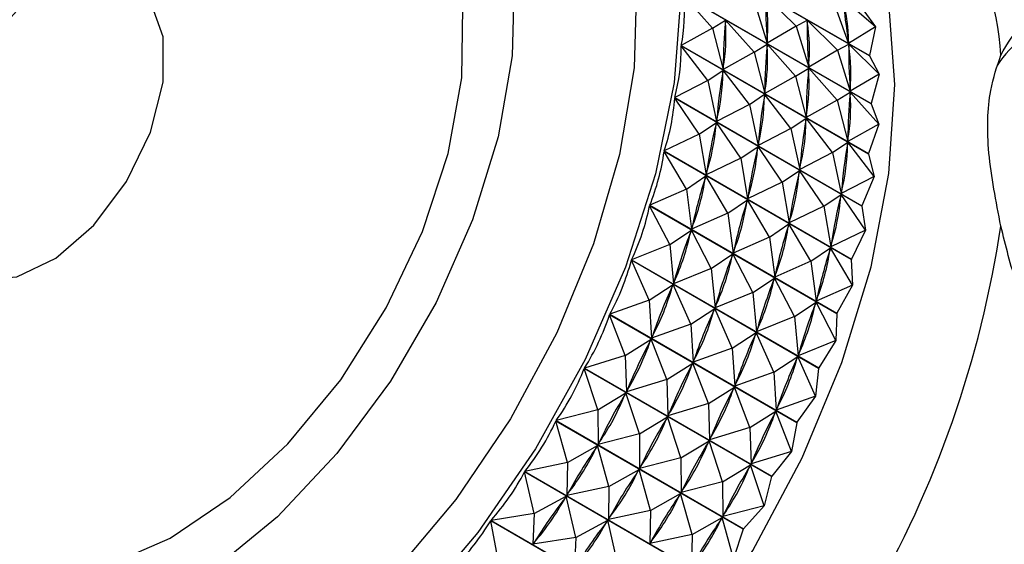
# Model space of a CAD drawing. Units: millimetres. Extents: x 3 to 2496, y 5 to 2495.
# Drawn here: x 1982 to 2002, y 550 to 561 of the extents above; entities that cross this region are included whole.
import ezdxf

# ---------------------------------------------------------------- set-up
doc = ezdxf.new("R2010")
doc.units = ezdxf.units.MM

msp = doc.modelspace()

# ---------------------------------------------------------------- linework, layer by layer
at = {"color": 7, "linetype": 'Continuous', "lineweight": 25}
for p, q in [((1995.623, 562.812), (1999.525, 560.559)), ((1999.526, 560.551), (1995.624, 562.803)), ((1995.657, 561.814), (1999.559, 559.561)), ((1999.559, 559.552), (1995.657, 561.805)), ((1996.255, 561.129), (1995.657, 561.805)), ((1997.997, 561.172), (1997.362, 561.798)), ((1997.131, 561.672), (1997.395, 560.817)), ((1998.786, 561.661), (1999.093, 560.814)), ((1999.652, 561.161), (1998.977, 561.739)), ((1999.408, 561.492), (1999.652, 561.161)), ((1996.255, 561.129), (1996.528, 561.299)), ((1996.528, 561.299), (1996.526, 561.261)), ((1997.121, 560.629), (1996.528, 561.299)), ((1997.997, 561.172), (1997.395, 560.817)), ((1997.997, 561.172), (1998.228, 561.298)), ((1997.997, 561.172), (1998.261, 560.317)), ((1998.863, 560.672), (1998.228, 561.298)), ((1998.228, 561.298), (1998.23, 561.262)), ((1999.652, 561.161), (1999.093, 560.814)), ((1999.652, 561.161), (1999.525, 560.559)), ((1996.255, 561.129), (1995.605, 560.768)), ((1996.255, 561.129), (1996.477, 560.271)), ((1999.506, 558.506), (1995.604, 560.759)), ((1996.158, 560.042), (1995.604, 560.759)), ((1995.605, 560.768), (1999.507, 558.515)), ((1997.121, 560.629), (1997.394, 560.799)), ((1997.393, 560.853), (1997.395, 560.817)), ((1997.394, 560.799), (1997.393, 560.761)), ((1997.987, 560.129), (1997.394, 560.799)), ((1998.863, 560.672), (1999.095, 560.797)), ((1999.089, 560.848), (1999.093, 560.814)), ((1999.729, 560.172), (1999.095, 560.797)), ((1999.095, 560.797), (1999.096, 560.762)), ((1997.121, 560.629), (1996.477, 560.271)), ((1997.121, 560.629), (1997.343, 559.771)), ((1998.863, 560.672), (1998.261, 560.317)), ((1998.863, 560.672), (1999.127, 559.817)), ((1999.526, 560.551), (1999.525, 560.559)), ((1999.526, 560.551), (1999.729, 560.172)), ((1998.26, 560.353), (1998.261, 560.317)), ((1996.158, 560.042), (1996.475, 560.252)), ((1996.475, 560.252), (1996.47, 560.213)), ((1997.025, 559.542), (1996.475, 560.252)), ((1996.479, 560.308), (1996.477, 560.271)), ((1997.987, 560.129), (1997.343, 559.771)), ((1997.987, 560.129), (1998.261, 560.299)), ((1997.987, 560.129), (1998.209, 559.271)), ((1998.261, 560.299), (1998.259, 560.261)), ((1998.853, 559.629), (1998.261, 560.299)), ((1999.729, 560.172), (1999.127, 559.817)), ((1999.729, 560.172), (1999.559, 559.561)), ((1996.158, 560.042), (1995.469, 559.683)), ((1996.158, 560.042), (1996.341, 559.187)), ((1997.025, 559.542), (1997.341, 559.752)), ((1997.341, 559.752), (1997.337, 559.713)), ((1997.891, 559.042), (1997.341, 559.752)), ((1997.345, 559.808), (1997.343, 559.771)), ((1998.853, 559.629), (1999.127, 559.799)), ((1999.127, 559.799), (1999.125, 559.761)), ((1999.126, 559.852), (1999.127, 559.817)), ((1999.72, 559.129), (1999.127, 559.799)), ((1999.369, 557.422), (1995.467, 559.674)), ((1995.976, 558.921), (1995.467, 559.674)), ((1995.469, 559.683), (1999.37, 557.431)), ((1997.025, 559.542), (1996.341, 559.187)), ((1997.025, 559.542), (1997.207, 558.686)), ((1998.853, 559.629), (1998.209, 559.271)), ((1998.853, 559.629), (1999.076, 558.771)), ((1999.559, 559.552), (1999.559, 559.561)), ((1999.559, 559.552), (1999.72, 559.129)), ((1998.211, 559.308), (1998.209, 559.271)), ((1995.976, 558.921), (1996.338, 559.167)), ((1996.338, 559.167), (1996.33, 559.127)), ((1996.842, 558.421), (1996.338, 559.167)), ((1996.346, 559.225), (1996.341, 559.187)), ((1997.891, 559.042), (1998.208, 559.252)), ((1998.208, 559.252), (1998.203, 559.213)), ((1998.757, 558.542), (1998.208, 559.252)), ((1999.72, 559.129), (1999.076, 558.771)), ((1999.72, 559.129), (1999.507, 558.515)), ((1995.976, 558.921), (1995.249, 558.571)), ((1995.976, 558.921), (1996.121, 558.074)), ((1997.891, 559.042), (1997.207, 558.686)), ((1997.891, 559.042), (1998.073, 558.186)), ((1997.212, 558.725), (1997.207, 558.686)), ((1998.757, 558.542), (1999.074, 558.752)), ((1999.074, 558.752), (1999.069, 558.713)), ((1999.623, 558.042), (1999.074, 558.752)), ((1999.077, 558.808), (1999.076, 558.771)), ((1999.148, 556.309), (1995.246, 558.561)), ((1995.71, 557.776), (1995.246, 558.561)), ((1995.249, 558.571), (1999.15, 556.318)), ((1996.842, 558.421), (1997.204, 558.667)), ((1997.204, 558.667), (1997.196, 558.627)), ((1997.709, 557.921), (1997.204, 558.667)), ((1998.757, 558.542), (1998.073, 558.186)), ((1998.757, 558.542), (1998.939, 557.686)), ((1999.506, 558.506), (1999.507, 558.515)), ((1999.506, 558.506), (1999.623, 558.042)), ((1996.842, 558.421), (1996.121, 558.074)), ((1996.842, 558.421), (1996.987, 557.574)), ((1996.129, 558.114), (1996.121, 558.074)), ((1997.709, 557.921), (1998.07, 558.167)), ((1998.07, 558.167), (1998.062, 558.127)), ((1998.575, 557.421), (1998.07, 558.167)), ((1998.078, 558.225), (1998.073, 558.186)), ((1995.71, 557.776), (1996.117, 558.054)), ((1996.117, 558.054), (1996.106, 558.014)), ((1996.576, 557.276), (1996.117, 558.054)), ((1997.709, 557.921), (1996.987, 557.574)), ((1997.709, 557.921), (1997.854, 557.074)), ((1999.623, 558.042), (1998.939, 557.686)), ((1999.623, 558.042), (1999.37, 557.431)), ((1995.71, 557.776), (1994.947, 557.44)), ((1995.71, 557.776), (1995.82, 556.943)), ((1998.575, 557.421), (1998.936, 557.667)), ((1998.936, 557.667), (1998.928, 557.627)), ((1999.441, 556.921), (1998.936, 557.667)), ((1998.944, 557.725), (1998.939, 557.686)), ((1996.576, 557.276), (1996.983, 557.554)), ((1996.983, 557.554), (1996.972, 557.514)), ((1997.442, 556.776), (1996.983, 557.554)), ((1996.995, 557.614), (1996.987, 557.574)), ((1998.846, 555.178), (1994.945, 557.431)), ((1995.362, 556.619), (1994.945, 557.431)), ((1994.947, 557.44), (1998.849, 555.188)), ((1996.576, 557.276), (1995.82, 556.943)), ((1996.576, 557.276), (1996.687, 556.443)), ((1998.575, 557.421), (1997.854, 557.074)), ((1998.575, 557.421), (1998.72, 556.574)), ((1999.369, 557.422), (1999.37, 557.431)), ((1999.369, 557.422), (1999.441, 556.921)), ((1997.442, 556.776), (1997.849, 557.054)), ((1997.849, 557.054), (1997.838, 557.014)), ((1998.308, 556.276), (1997.849, 557.054)), ((1997.862, 557.114), (1997.854, 557.074)), ((1995.362, 556.619), (1995.814, 556.924)), ((1995.814, 556.924), (1995.801, 556.883)), ((1996.228, 556.119), (1995.814, 556.924)), ((1995.831, 556.984), (1995.82, 556.943)), ((1999.441, 556.921), (1998.72, 556.574)), ((1999.441, 556.921), (1999.15, 556.318)), ((1997.442, 556.776), (1996.687, 556.443)), ((1997.442, 556.776), (1997.553, 555.943)), ((1995.362, 556.619), (1994.568, 556.303)), ((1995.362, 556.619), (1995.441, 555.805)), ((1996.228, 556.119), (1996.681, 556.424)), ((1996.681, 556.424), (1996.667, 556.383)), ((1997.094, 555.619), (1996.681, 556.424)), ((1996.697, 556.484), (1996.687, 556.443)), ((1998.308, 556.276), (1998.715, 556.554)), ((1998.715, 556.554), (1998.704, 556.514)), ((1999.175, 555.776), (1998.715, 556.554)), ((1998.728, 556.614), (1998.72, 556.574)), ((1998.466, 554.041), (1994.564, 556.293)), ((1994.936, 555.459), (1994.564, 556.293)), ((1994.568, 556.303), (1998.469, 554.05)), ((1998.308, 556.276), (1997.553, 555.943)), ((1998.308, 556.276), (1998.419, 555.443)), ((1999.148, 556.309), (1999.175, 555.776)), ((1996.228, 556.119), (1995.441, 555.805)), ((1996.228, 556.119), (1996.307, 555.305)), ((1995.454, 555.846), (1995.441, 555.805)), ((1997.094, 555.619), (1997.547, 555.923)), ((1997.547, 555.923), (1997.533, 555.883)), ((1997.961, 555.119), (1997.547, 555.923)), ((1997.564, 555.984), (1997.553, 555.943)), ((1994.936, 555.459), (1995.434, 555.786)), ((1995.434, 555.786), (1995.417, 555.745)), ((1995.802, 554.959), (1995.434, 555.786)), ((1997.094, 555.619), (1996.307, 555.305)), ((1997.094, 555.619), (1997.173, 554.805)), ((1999.175, 555.776), (1998.419, 555.443)), ((1999.175, 555.776), (1998.849, 555.188)), ((1994.936, 555.459), (1994.113, 555.168)), ((1994.936, 555.459), (1994.986, 554.671)), ((1997.961, 555.119), (1998.413, 555.423)), ((1998.413, 555.423), (1998.399, 555.383)), ((1998.827, 554.619), (1998.413, 555.423)), ((1998.43, 555.484), (1998.419, 555.443)), ((1995.802, 554.959), (1996.3, 555.286)), ((1996.3, 555.286), (1996.283, 555.245)), ((1996.668, 554.459), (1996.3, 555.286)), ((1996.321, 555.346), (1996.307, 555.305)), ((1998.01, 552.906), (1994.109, 555.159)), ((1994.435, 554.309), (1994.109, 555.159)), ((1994.113, 555.168), (1998.015, 552.916)), ((1997.961, 555.119), (1997.173, 554.805)), ((1997.961, 555.119), (1998.039, 554.305)), ((1998.846, 555.178), (1998.827, 554.619)), ((1995.802, 554.959), (1994.986, 554.671)), ((1995.802, 554.959), (1995.853, 554.171)), ((1996.668, 554.459), (1997.166, 554.786)), ((1997.166, 554.786), (1997.15, 554.745)), ((1997.534, 553.959), (1997.166, 554.786)), ((1997.187, 554.846), (1997.173, 554.805)), ((1994.435, 554.309), (1994.978, 554.651)), ((1994.978, 554.651), (1994.959, 554.611)), ((1995.301, 553.809), (1994.978, 554.651)), ((1995.003, 554.712), (1994.986, 554.671)), ((1998.827, 554.619), (1998.039, 554.305)), ((1998.827, 554.619), (1998.469, 554.05)), ((1996.668, 554.459), (1995.853, 554.171)), ((1996.668, 554.459), (1996.719, 553.671)), ((1994.435, 554.309), (1993.587, 554.048)), ((1994.435, 554.309), (1994.461, 553.55)), ((1995.869, 554.212), (1995.853, 554.171)), ((1997.534, 553.959), (1998.032, 554.285)), ((1998.032, 554.285), (1998.016, 554.245)), ((1998.401, 553.459), (1998.032, 554.285)), ((1998.053, 554.346), (1998.039, 554.305)), ((1997.484, 551.786), (1993.583, 554.038)), ((1993.865, 553.178), (1993.583, 554.038)), ((1993.587, 554.048), (1997.489, 551.795)), ((1995.301, 553.809), (1995.844, 554.151)), ((1995.844, 554.151), (1995.825, 554.111)), ((1996.168, 553.309), (1995.844, 554.151)), ((1997.534, 553.959), (1996.719, 553.671)), ((1997.534, 553.959), (1997.585, 553.171)), ((1998.466, 554.041), (1998.401, 553.459)), ((1995.301, 553.809), (1994.461, 553.55)), ((1995.301, 553.809), (1995.327, 553.05)), ((1994.48, 553.59), (1994.461, 553.55)), ((1996.168, 553.309), (1996.71, 553.651)), ((1996.71, 553.651), (1996.691, 553.611)), ((1997.034, 552.809), (1996.71, 553.651)), ((1996.735, 553.711), (1996.719, 553.671)), ((1993.865, 553.178), (1994.451, 553.531)), ((1994.451, 553.531), (1994.43, 553.491)), ((1994.731, 552.678), (1994.451, 553.531)), ((1998.401, 553.459), (1997.585, 553.171)), ((1998.401, 553.459), (1998.015, 552.916)), ((1993.865, 553.178), (1992.996, 552.952)), ((1993.865, 553.178), (1993.87, 552.454)), ((1996.168, 553.309), (1995.327, 553.05)), ((1996.168, 553.309), (1996.193, 552.55)), ((1997.034, 552.809), (1997.576, 553.151)), ((1997.576, 553.151), (1997.558, 553.111)), ((1997.9, 552.309), (1997.576, 553.151)), ((1997.601, 553.211), (1997.585, 553.171)), ((1996.892, 550.69), (1992.991, 552.942)), ((1993.231, 552.077), (1992.991, 552.942)), ((1992.996, 552.952), (1996.898, 550.699)), ((1994.731, 552.678), (1995.318, 553.031)), ((1995.318, 553.031), (1995.296, 552.991)), ((1995.597, 552.178), (1995.318, 553.031)), ((1995.346, 553.09), (1995.327, 553.05)), ((1997.034, 552.809), (1996.193, 552.55)), ((1997.034, 552.809), (1997.06, 552.05)), ((1998.01, 552.906), (1997.9, 552.309)), ((1994.731, 552.678), (1993.87, 552.454)), ((1994.731, 552.678), (1994.736, 551.954)), ((1995.597, 552.178), (1996.184, 552.531)), ((1996.184, 552.531), (1996.162, 552.491)), ((1996.464, 551.678), (1996.184, 552.531)), ((1996.212, 552.59), (1996.193, 552.55)), ((1993.231, 552.077), (1993.859, 552.435)), ((1993.859, 552.435), (1993.836, 552.397)), ((1994.097, 551.577), (1993.859, 552.435)), ((1993.891, 552.493), (1993.87, 552.454)), ((1995.597, 552.178), (1994.736, 551.954)), ((1995.597, 552.178), (1995.602, 551.454)), ((1997.9, 552.309), (1997.06, 552.05)), ((1997.9, 552.309), (1997.489, 551.795)), ((1993.231, 552.077), (1992.344, 551.89)), ((1993.231, 552.077), (1993.218, 551.392)), ((1994.097, 551.577), (1994.725, 551.935)), ((1994.725, 551.935), (1994.702, 551.897)), ((1994.963, 551.077), (1994.725, 551.935)), ((1994.757, 551.993), (1994.736, 551.954)), ((1996.464, 551.678), (1997.05, 552.031)), ((1997.05, 552.031), (1997.029, 551.991)), ((1997.33, 551.178), (1997.05, 552.031)), ((1997.079, 552.09), (1997.06, 552.05)), ((1996.24, 549.629), (1992.339, 551.881)), ((1992.538, 551.017), (1992.339, 551.881)), ((1992.344, 551.89), (1996.246, 549.638)), ((1997.484, 551.786), (1997.33, 551.178)), ((1994.097, 551.577), (1993.218, 551.392)), ((1994.097, 551.577), (1994.085, 550.892)), ((1996.464, 551.678), (1995.602, 551.454)), ((1995.624, 551.493), (1995.602, 551.454)), ((1996.464, 551.678), (1996.469, 550.954)), ((1992.538, 551.017), (1993.207, 551.374)), ((1993.207, 551.374), (1993.181, 551.337)), ((1993.404, 550.516), (1993.207, 551.374)), ((1993.242, 551.43), (1993.218, 551.392)), ((1994.963, 551.077), (1995.591, 551.435)), ((1995.591, 551.435), (1995.568, 551.397)), ((1995.829, 550.577), (1995.591, 551.435)), ((1997.33, 551.178), (1996.469, 550.954)), ((1997.33, 551.178), (1996.898, 550.699)), ((1992.538, 551.017), (1991.639, 550.873)), ((1992.538, 551.017), (1992.513, 550.374)), ((1994.963, 551.077), (1994.085, 550.892)), ((1994.108, 550.93), (1994.085, 550.892)), ((1994.963, 551.077), (1994.951, 550.392)), ((1995.829, 550.577), (1996.458, 550.935)), ((1996.458, 550.935), (1996.434, 550.897)), ((1996.695, 550.077), (1996.458, 550.935)), ((1996.49, 550.993), (1996.469, 550.954)), ((1995.534, 548.612), (1991.632, 550.865)), ((1991.793, 550.006), (1991.632, 550.865)), ((1991.639, 550.873), (1995.54, 548.621)), ((1993.404, 550.516), (1994.073, 550.874)), ((1994.073, 550.874), (1994.047, 550.837)), ((1994.27, 550.016), (1994.073, 550.874)), ((1996.892, 550.69), (1996.695, 550.077)), ((1993.404, 550.516), (1992.513, 550.374)), ((1993.404, 550.516), (1993.379, 549.874)), ((1995.829, 550.577), (1994.951, 550.392)), ((1995.829, 550.577), (1995.817, 549.892)), ((1992.538, 550.411), (1992.513, 550.374)), ((1994.974, 550.43), (1994.951, 550.392))]:
    msp.add_line(p, q, dxfattribs=at)
at = {"color": 7, "linetype": 'Continuous', "lineweight": 25, "flags": 128}
for points in [[(2000.054, 559.958), (1999.93, 561.667), (1999.559, 563.188), (1998.953, 564.482), (1998.125, 565.515), (1997.099, 566.261), (1995.9, 566.699), (1995.191, 566.803)], [(1987.404, 552.466), (1988.504, 553.803), (1989.453, 555.301), (1990.211, 556.896), (1990.743, 558.518), (1991.028, 560.095), (1991.052, 561.56), (1990.814, 562.847), (1990.325, 563.901), (1989.605, 564.676), (1988.688, 565.137), (1987.612, 565.265), (1986.941, 565.185)], [(1979.887, 557.639), (1980.021, 556.789), (1980.409, 556.185), (1981.008, 555.894), (1981.754, 555.947), (1982.566, 556.338), (1983.356, 557.025), (1984.038, 557.933), (1984.538, 558.964), (1984.803, 560.007), (1984.803, 560.948), (1984.538, 561.685), (1984.038, 562.138), (1983.356, 562.259), (1982.566, 562.034), (1981.754, 561.488), (1981.008, 560.679), (1980.409, 559.696), (1980.021, 558.645), (1979.887, 557.639)], [(1992.119, 562.126), (1992.08, 560.552), (1991.789, 558.868), (1991.254, 557.135), (1990.495, 555.416), (1989.54, 553.772), (1988.423, 552.263), (1987.185, 550.944), (1985.87, 549.862), (1984.526, 549.056), (1983.201, 548.556), (1981.944, 548.38), (1980.8, 548.533), (1979.809, 549.011), (1979.008, 549.796), (1978.427, 550.859), (1978.085, 552.163), (1977.995, 553.66), (1978.161, 555.296), (1978.355, 556.217)], [(1995.598, 561.816), (1995.454, 560.001), (1995.065, 558.095), (1994.441, 556.152), (1993.6, 554.223), (1992.565, 552.361), (1991.364, 550.618), (1990.029, 549.04), (1988.598, 547.671), (1987.109, 546.548), (1985.602, 545.702), (1984.12, 545.155), (1982.702, 544.924), (1981.386, 545.013), (1980.21, 545.421), (1979.205, 546.136), (1978.398, 547.139), (1977.811, 548.403), (1977.461, 549.893), (1977.357, 551.568), (1977.501, 553.383), (1977.891, 555.288), (1978.514, 557.232), (1978.577, 557.396)], [(1982.083, 544.083), (1982.31, 543.779), (1983.239, 542.887), (1984.355, 542.293), (1985.629, 542.013), (1987.027, 542.054), (1988.514, 542.415), (1990.05, 543.086), (1991.597, 544.051), (1993.113, 545.284), (1994.56, 546.753), (1995.9, 548.42), (1997.099, 550.243), (1998.125, 552.173), (1998.953, 554.161), (1999.559, 556.155), (1999.93, 558.104), (2000.054, 559.958)], [(1999.15, 556.318), (1999.15, 556.317), (1999.15, 556.316), (1999.15, 556.315), (1999.149, 556.314), (1999.149, 556.312), (1999.149, 556.311), (1999.148, 556.31), (1999.148, 556.309)], [(1998.849, 555.188), (1998.849, 555.187), (1998.848, 555.186), (1998.848, 555.184), (1998.848, 555.183), (1998.847, 555.182), (1998.847, 555.181), (1998.847, 555.179), (1998.846, 555.178)], [(1998.469, 554.05), (1998.469, 554.049), (1998.469, 554.048), (1998.468, 554.047), (1998.468, 554.045), (1998.467, 554.044), (1998.467, 554.043), (1998.466, 554.042), (1998.466, 554.041)], [(1998.015, 552.916), (1998.014, 552.915), (1998.014, 552.914), (1998.013, 552.912), (1998.013, 552.911), (1998.012, 552.91), (1998.012, 552.909), (1998.011, 552.907), (1998.01, 552.906)], [(1979.54, 551.582), (1979.802, 551.115), (1980.521, 550.341), (1981.439, 549.879), (1982.515, 549.751), (1983.703, 549.962), (1984.95, 550.503), (1986.201, 551.35), (1987.404, 552.466)], [(1997.489, 551.795), (1997.489, 551.794), (1997.488, 551.793), (1997.487, 551.792), (1997.487, 551.791), (1997.486, 551.789), (1997.486, 551.788), (1997.485, 551.787), (1997.484, 551.786)], [(1996.898, 550.699), (1996.897, 550.698), (1996.897, 550.697), (1996.896, 550.696), (1996.895, 550.695), (1996.894, 550.694), (1996.894, 550.692), (1996.893, 550.691), (1996.892, 550.69)]]:
    msp.add_lwpolyline(points, dxfattribs=at)
at = {"color": 8, "linetype": 'Continuous', "lineweight": 25, "flags": 128}
msp.add_lwpolyline([(1994.673, 561.999), (1994.621, 560.302), (1994.319, 558.497), (1993.776, 556.639), (1993.009, 554.783), (1992.041, 552.987), (1990.902, 551.305), (1989.626, 549.788), (1988.252, 548.482), (1986.822, 547.426), (1985.379, 546.654), (1983.967, 546.188), (1982.629, 546.043), (1981.406, 546.222), (1980.334, 546.721), (1979.447, 547.524), (1978.771, 548.607), (1978.326, 549.937), (1978.128, 551.474), (1978.117, 551.972)], dxfattribs=at)
at = {"color": 7, "linetype": 'Continuous', "lineweight": 25}
for centre, radius, start, end in [((1996.442, 560.23), 5.834, 3.2931, 63.9988), ((1980.212, 560.309), 22.3, 308.5188, 351.4812), ((1990.354, 554.541), 20.319, 297.7627, 358.0078), ((1986.576, 556.635), 22.3, 308.5188, 351.4812)]:
    msp.add_arc(centre, radius, start, end, dxfattribs=at)
at = {"color": 8, "linetype": 'Continuous', "lineweight": 25}
msp.add_arc((2003.861, 559.284), 1.986, 55.238, 147.3621, dxfattribs=at)
at = {"color": 7, "linetype": 'Continuous', "lineweight": 25}
for centre, major_axis, ratio, start_param, end_param in [((1965.276, 568.931), (30.26, -8.456), 0.33747, 0.028353, 0.124185), ((2009.535, 543.381), (-11.326, 20.558), 0.217025, 0.359274, 0.447326), ((1967.009, 567.931), (30.305, -7.537), 0.319639, 0.046541, 0.134593), ((2011.268, 542.381), (-11.808, 21.184), 0.163419, 0.340462, 0.428514), ((1968.741, 566.931), (30.282, -6.658), 0.299874, 0.062016, 0.150068), ((2008.669, 543.881), (-10.902, 19.863), 0.274607, 0.375596, 0.463648), ((1966.142, 568.431), (30.26, -8.456), 0.33747, 0.032243, 0.120295), ((2010.401, 542.881), (-11.326, 20.558), 0.217025, 0.359274, 0.447326), ((1967.875, 567.431), (30.305, -7.537), 0.319639, 0.046541, 0.134593), ((1965.276, 568.931), (30.145, -9.411), 0.353307, 0.015229, 0.111061), ((2009.535, 543.381), (-10.902, 19.863), 0.274607, 0.375596, 0.463648), ((1967.009, 567.931), (30.26, -8.456), 0.33747, 0.032243, 0.120295), ((2011.268, 542.381), (-11.326, 20.558), 0.217025, 0.359274, 0.447326), ((1968.741, 566.931), (30.305, -7.537), 0.319639, 0.046541, 0.134593), ((2008.669, 543.881), (-10.551, 19.097), 0.336521, 0.388165, 0.476217), ((1966.142, 568.431), (30.145, -9.411), 0.353307, 0.019119, 0.107171), ((2010.401, 542.881), (-10.902, 19.863), 0.274607, 0.375596, 0.463648), ((1967.875, 567.431), (30.26, -8.456), 0.33747, 0.032243, 0.120295), ((2009.535, 543.381), (-10.551, 19.097), 0.336521, 0.388165, 0.476217), ((1967.009, 567.931), (30.145, -9.411), 0.353307, 0.019119, 0.107171), ((2011.268, 542.381), (-10.902, 19.863), 0.274607, 0.375596, 0.463648), ((1968.741, 566.931), (30.26, -8.456), 0.33747, 0.032243, 0.120295), ((1965.276, 568.931), (29.96, -10.396), 0.367079, 0.00324, 0.099072), ((2008.669, 543.881), (-10.302, 18.249), 0.403054, 0.394969, 0.483021), ((1966.142, 568.431), (29.96, -10.396), 0.367079, 0.00713, 0.095182), ((2010.401, 542.881), (-10.551, 19.097), 0.336521, 0.388165, 0.476217), ((1967.875, 567.431), (30.145, -9.411), 0.353307, 0.019119, 0.107171), ((2011.268, 542.381), (-10.551, 19.097), 0.336521, 0.388165, 0.476217), ((1968.741, 566.931), (30.145, -9.411), 0.353307, 0.019119, 0.107171), ((1965.276, 568.931), (29.705, -11.405), 0.378713, 6.275494, 6.371326), ((2009.535, 543.381), (-10.302, 18.249), 0.403054, 0.394969, 0.483021), ((1967.009, 567.931), (29.96, -10.396), 0.367079, 0.00713, 0.095182), ((2010.401, 542.881), (-10.302, 18.249), 0.403054, 0.394969, 0.483021), ((1967.875, 567.431), (29.96, -10.396), 0.367079, 0.00713, 0.095182), ((2008.669, 543.881), (-10.2, 17.3), 0.474244, 0.392601, 0.480653), ((1966.142, 568.431), (29.705, -11.405), 0.378713, 6.279384, 6.367436), ((2009.535, 543.381), (-10.2, 17.3), 0.474244, 0.392601, 0.480653), ((1967.009, 567.931), (29.705, -11.405), 0.378713, 6.279384, 6.367436), ((2011.268, 542.381), (-10.302, 18.249), 0.403054, 0.394969, 0.483021), ((1968.741, 566.931), (29.96, -10.396), 0.367079, 0.00713, 0.095182), ((1965.276, 568.931), (29.381, -12.429), 0.388134, 6.265503, 6.361335), ((2008.669, 543.881), (-10.325, 16.205), 0.549456, 0.374916, 0.462968), ((1966.142, 568.431), (29.381, -12.429), 0.388134, 6.269393, 6.357445), ((2010.401, 542.881), (-10.2, 17.3), 0.474244, 0.392601, 0.480653), ((1967.875, 567.431), (29.705, -11.405), 0.378713, 6.279384, 6.367436), ((2011.268, 542.381), (-10.2, 17.3), 0.474244, 0.392601, 0.480653), ((1968.741, 566.931), (29.705, -11.405), 0.378713, 6.279384, 6.367436), ((1965.276, 568.931), (28.99, -13.46), 0.395276, 6.256295, 6.352127), ((2009.535, 543.381), (-10.325, 16.205), 0.549456, 0.374916, 0.462968), ((1967.009, 567.931), (29.381, -12.429), 0.388134, 6.269393, 6.357445), ((2010.401, 542.881), (-10.325, 16.205), 0.549456, 0.374916, 0.462968), ((1967.875, 567.431), (29.381, -12.429), 0.388134, 6.269393, 6.357445), ((2008.669, 543.881), (-10.818, 14.864), 0.626265, 0.330215, 0.418267), ((1966.142, 568.431), (28.99, -13.46), 0.395276, 6.260185, 6.348237), ((2009.535, 543.381), (-10.818, 14.864), 0.626265, 0.330215, 0.418267), ((1967.009, 567.931), (28.99, -13.46), 0.395276, 6.260185, 6.348237), ((2011.268, 542.381), (-10.325, 16.205), 0.549456, 0.374916, 0.462968), ((1968.741, 566.931), (29.381, -12.429), 0.388134, 6.269393, 6.357445), ((1965.276, 568.931), (28.535, -14.487), 0.40008, 6.247677, 6.343509), ((2008.669, 543.881), (-11.909, 13.042), 0.697553, 0.236711, 0.324763), ((1966.142, 568.431), (28.535, -14.487), 0.40008, 6.251567, 6.339619), ((2010.401, 542.881), (-10.818, 14.864), 0.626265, 0.330215, 0.418267), ((1967.875, 567.431), (28.99, -13.46), 0.395276, 6.260185, 6.348237), ((2011.268, 542.381), (-10.818, 14.864), 0.626265, 0.330215, 0.418267), ((1968.741, 566.931), (28.99, -13.46), 0.395276, 6.260185, 6.348237), ((1965.276, 568.931), (28.02, -15.501), 0.402507, 6.239426, 6.335258), ((2009.535, 543.381), (-11.909, 13.042), 0.697553, 0.236711, 0.324763), ((1967.009, 567.931), (28.535, -14.487), 0.40008, 6.251567, 6.339619), ((2010.401, 542.881), (-11.909, 13.042), 0.697553, 0.236711, 0.324763), ((1967.875, 567.431), (28.535, -14.487), 0.40008, 6.251567, 6.339619), ((2008.669, 543.881), (13.75, -10.327), 0.745878, 3.209214, 3.297266), ((1966.142, 568.431), (28.02, -15.501), 0.402507, 6.243316, 6.331368), ((1965.276, 568.931), (27.449, -16.49), 0.402535, 6.231302, 6.327134), ((2009.535, 543.381), (13.75, -10.327), 0.745878, 3.209214, 3.297266), ((1967.009, 567.931), (28.02, -15.501), 0.402507, 6.243316, 6.331368), ((2011.268, 542.381), (-11.909, 13.042), 0.697553, 0.236711, 0.324763), ((1968.741, 566.931), (28.535, -14.487), 0.40008, 6.251567, 6.339619), ((2008.669, 543.881), (15.778, -6.823), 0.746513, 2.990751, 3.078803), ((1966.142, 568.431), (27.449, -16.49), 0.402535, 6.235192, 6.323244), ((2010.401, 542.881), (13.75, -10.327), 0.745878, 3.209214, 3.297266), ((1967.875, 567.431), (28.02, -15.501), 0.402507, 6.243316, 6.331368), ((2011.268, 542.381), (13.75, -10.327), 0.745878, 3.209214, 3.297266), ((1968.741, 566.931), (28.02, -15.501), 0.402507, 6.243316, 6.331368), ((1965.276, 568.931), (26.83, -17.444), 0.400164, 6.223057, 6.318889), ((2009.535, 543.381), (15.778, -6.823), 0.746513, 2.990751, 3.078803), ((1967.009, 567.931), (27.449, -16.49), 0.402535, 6.235192, 6.323244), ((2008.669, 543.881), (17.222, -3.846), 0.69903, 2.819822, 2.907874), ((1966.142, 568.431), (26.83, -17.444), 0.400164, 6.226947, 6.314999), ((2010.401, 542.881), (15.778, -6.823), 0.746513, 2.990751, 3.078803), ((1967.875, 567.431), (27.449, -16.49), 0.402535, 6.235192, 6.323244), ((2011.268, 542.381), (15.778, -6.823), 0.746513, 2.990751, 3.078803), ((1968.741, 566.931), (27.449, -16.49), 0.402535, 6.235192, 6.323244), ((1965.276, 568.931), (26.169, -18.354), 0.395414, 6.21445, 6.310282), ((2009.535, 543.381), (17.222, -3.846), 0.69903, 2.819822, 2.907874), ((1967.009, 567.931), (26.83, -17.444), 0.400164, 6.226947, 6.314999)]:
    msp.add_ellipse(centre, major_axis=major_axis, ratio=ratio, start_param=start_param, end_param=end_param, dxfattribs=at)
for points, knots in [([(1989.289, 564.797), (1988.863, 564.933), (1988.018, 565.202), (1986.691, 565.254), (1985.392, 565.067), (1984.127, 564.631), (1982.905, 563.955), (1981.74, 563.032), (1980.674, 561.873), (1979.756, 560.513), (1979.033, 558.996), (1978.57, 557.421), (1978.429, 556.272), (1978.423, 555.68), (1978.422, 555.598)], [0, 0, 0, 0, 0.081919, 0.162409, 0.242379, 0.323907, 0.409077, 0.499293, 0.594031, 0.690801, 0.789337, 0.89102, 0.98488, 1, 1, 1, 1]), ([(2002.266, 560.565), (2002.402, 560.816), (2002.629, 561.237), (2003.094, 561.238), (2003.281, 561.238)], [0, 0, 0, 0, 0.597538, 1, 1, 1, 1]), ([(2002.266, 557.006), (2002.164, 557.523), (2001.96, 558.559), (2001.997, 559.789), (2002.186, 560.334), (2002.266, 560.565)], [0, 0, 0, 0, 0.365023, 0.730378, 1, 1, 1, 1]), ([(2008.63, 553.332), (2008.352, 553.017), (2007.795, 552.389), (2006.544, 552.051), (2005.258, 552.277), (2004.111, 553.071), (2003.211, 554.28), (2002.599, 555.656), (2002.367, 556.597), (2002.266, 557.006)], [0, 0, 0, 0, 0.152811, 0.305552, 0.458106, 0.601643, 0.741339, 0.887817, 1, 1, 1, 1])]:
    msp.add_open_spline(points, degree=3, knots=knots, dxfattribs=at)

doc.saveas('drawing.dxf')
